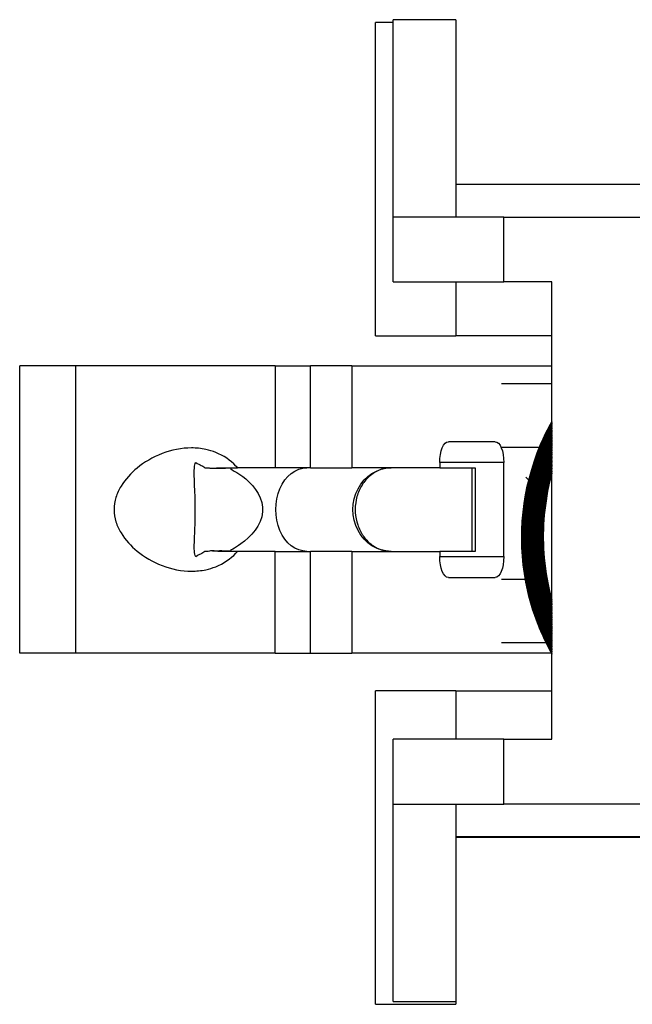
# Model space of a CAD drawing. Units: inches. Extents: x -8 to 126, y -155 to 38.
# Drawn here: x 69 to 69, y -86 to -85 of the extents above; entities that cross this region are included whole.
import ezdxf

# ---------------------------------------------------------------- set-up
doc = ezdxf.new("R2010")
doc.units = ezdxf.units.IN
doc.header["$LTSCALE"] = 0.5
doc.header["$MEASUREMENT"] = 0
doc.layers.add('Block and Tackle Balancer', color=7, linetype='Continuous')

# ---------------------------------------------------------------- blocks, each defined once
blk = doc.blocks.new('135 Series Block and Tackle')
for p, q in [((-0.07701, 0.46907), (-0.07701, 0.28007)), ((-0.07701, 0.46907), (-0.01701, 0.46907)), ((-0.01701, 0.28007), (-0.01701, 0.46907)), ((-0.01701, 0.4663), (0, 0.4663)), ((0, 0.1663), (0, 0.4663)), ((-0.07701, 0.31157), (-0.73001, 0.31157)), ((-0.12285, 0.28007), (-0.51701, 0.28007)), ((-0.12285, 0.28007), (-0.01701, 0.28007)), ((-0.12285, 0.21807), (-0.12285, 0.28007)), ((-0.01701, 0.21807), (-0.01701, 0.28007)), ((-0.16901, 0.21807), (-0.12285, 0.21807)), ((-0.16901, -0.21993), (-0.16901, 0.21807)), ((-0.01701, 0.21807), (-0.12285, 0.21807)), ((-0.077, 0.21807), (-0.077, 0.1663)), ((-0.16901, 0.1663), (-0.077, 0.1663)), ((0, 0.1663), (-0.077, 0.1663)), ((0.02262, 0.1375), (-0.16901, 0.1375)), ((0.02262, 0.1375), (0.02262, 0.04)), ((0.02262, 0.1375), (0.06237, 0.1375)), ((0.06237, 0.04), (0.06237, 0.1375)), ((0.09607, 0.1375), (0.06237, 0.1375)), ((0.09607, 0.1375), (0.28719, 0.1375)), ((0.09607, 0.1375), (0.09607, 0.04)), ((0.28719, 0.1375), (0.34078, 0.1375)), ((0.28719, 0.1375), (0.28719, -0.1375)), ((0.34078, -0.1375), (0.34078, 0.1375)), ((-0.16901, 0.1203), (-0.12054, 0.1203)), ((-0.15697, 0.0595), (-0.12055, 0.0595)), ((-0.11472, 0.065), (-0.06979, 0.065)), ((-0.12289, 0.045), (-0.06162, 0.045)), ((-0.12289, -0.045), (-0.12289, 0.045)), ((-0.06162, 0.04), (-0.0955, 0.04)), ((-0.0955, 0.04), (-0.0955, -0.04)), ((-0.09254, -0.04), (-0.09254, 0.04)), ((-0.06162, 0.045), (-0.06162, 0.04)), ((-0.06162, 0.04), (0.02262, 0.04)), ((0.06237, 0.04), (0.02262, 0.04)), ((0.06237, 0.04), (0.09607, 0.04)), ((0.09607, 0.04), (0.13208, 0.04)), ((0.15018, 0.04), (0.13208, 0.04)), ((0.15086, 0.03998), (0.13856, 0.03998)), ((0.15624, 0.0396), (0.14925, 0.0396)), ((0.16335, 0.04), (0.16032, 0.04)), ((-0.14674, 0.02826), (-0.14387, 0.03113)), ((-0.06162, -0.045), (-0.12289, -0.045)), ((-0.0955, -0.04), (-0.06162, -0.04)), ((-0.06162, -0.04), (-0.06162, -0.045)), ((0.02262, -0.04), (-0.06162, -0.04)), ((0.02262, -0.04), (0.02262, -0.1375)), ((0.02262, -0.04), (0.06237, -0.04)), ((0.09607, -0.04), (0.06237, -0.04)), ((0.06237, -0.1375), (0.06237, -0.04)), ((0.09607, -0.04), (0.13208, -0.04)), ((0.09607, -0.1375), (0.09607, -0.04)), ((0.13208, -0.04), (0.15018, -0.04)), ((0.15086, -0.03998), (0.13856, -0.03998)), ((0.15624, -0.0396), (0.14925, -0.0396)), ((0.16032, -0.04), (0.16335, -0.04)), ((-0.06979, -0.065), (-0.11472, -0.065)), ((-0.14349, -0.06689), (-0.12055, -0.06689)), ((-0.16343, -0.1277), (-0.12055, -0.1277)), ((-0.16856, -0.1375), (0.02262, -0.1375)), ((0.06237, -0.1375), (0.02262, -0.1375)), ((0.09607, -0.1375), (0.06237, -0.1375)), ((0.09607, -0.1375), (0.28719, -0.1375)), ((0.28719, -0.1375), (0.34078, -0.1375)), ((-0.077, -0.1737), (-0.16901, -0.1737)), ((-0.077, -0.1737), (-0.077, -0.21993)), ((-0.077, -0.1737), (0, -0.1737)), ((0, -0.4737), (0, -0.1737)), ((-0.12285, -0.21993), (-0.16901, -0.21993)), ((-0.12285, -0.28193), (-0.12285, -0.21993)), ((-0.12285, -0.21993), (-0.01701, -0.21993)), ((-0.01701, -0.28193), (-0.01701, -0.21993)), ((-0.51701, -0.28193), (-0.12285, -0.28193)), ((-0.01701, -0.28193), (-0.12285, -0.28193)), ((-0.07701, -0.28193), (-0.07701, -0.47093)), ((-0.01701, -0.47093), (-0.01701, -0.28193)), ((-0.73001, -0.31343), (-0.07701, -0.31343)), ((-0.07701, -0.3137), (-0.28896, -0.3137)), ((-0.01701, -0.47093), (-0.07701, -0.47093)), ((-0.077, -0.47093), (-0.077, -0.4737)), ((0, -0.4737), (-0.077, -0.4737))]:
    blk.add_line(p, q)
for centre, major_axis, ratio, start_param, end_param in [((-0.11472, 0.045), (0, 0.02), 0.408409, 0, 1.570796), ((-0.06979, 0.045), (0, 0.02), 0.408409, 4.712389, 6.283185), ((-0.0149, 0), (0, -0.04), 0.912799, 0, 3.141593), ((0.06576, 0), (0, -0.04), 0.743631, 0, 3.141593), ((0.13724, 0), (-0.04123, 0), 0.970268, 4.680435, 4.712389), ((0.21934, 0), (-0.07616, 0), 0.774658, 5.501855, 5.538193), ((-0.11472, -0.045), (0, -0.02), 0.408409, 4.712389, 6.283185), ((-0.06979, -0.045), (0, -0.02), 0.408409, 0, 1.570796), ((0.13724, 0), (-0.04123, 0), 0.970268, 1.570796, 1.60275), ((0.21934, 0), (-0.07616, 0), 0.774658, 0.744992, 0.78133)]:
    blk.add_ellipse(centre, major_axis=major_axis, ratio=ratio, start_param=start_param, end_param=end_param)
for points, knots in [([(-0.1691, -0.13827), (-0.15714, -0.11688), (-0.13289, -0.05099), (-0.14153, 0.02957), (-0.165, 0.07723), (-0.16905, 0.08442)], [2.036939, 2.036939, 2.036939, 2.036939, 2.359279, 2.949099, 3.057694, 3.057694, 3.057694, 3.057694]), ([(-0.1691, -0.13579), (-0.15694, -0.11342), (-0.13356, -0.0461), (-0.14394, 0.03232), (-0.16642, 0.07731), (-0.16903, 0.0821)], [20.8985296, 20.8985296, 20.8985296, 20.8985296, 21.233511, 21.8233308, 21.8952168, 21.8952168, 21.8952168, 21.8952168]), ([(-0.1691, -0.13325), (-0.15678, -0.1099), (-0.13433, -0.04118), (-0.14634, 0.03504), (-0.16779, 0.07737), (-0.16903, 0.07971)], [39.7603925, 39.7603925, 39.7603925, 39.7603925, 40.107743, 40.6975628, 40.732467, 40.732467, 40.732467, 40.732467]), ([(-0.1691, -0.13063), (-0.15666, -0.10631), (-0.13526, -0.03639), (-0.14869, 0.03753), (-0.16903, 0.07725)], [58.6225491, 58.6225491, 58.6225491, 58.6225491, 58.981975, 59.5694236, 59.5694236, 59.5694236, 59.5694236]), ([(-0.16906, -0.13663), (-0.16413, -0.1277), (-0.1408, -0.07778), (-0.13496, 0.00175), (-0.15881, 0.06416), (-0.16909, 0.08286)], [14.611303, 14.611303, 14.611303, 14.611303, 14.745494, 15.335314, 15.616072, 15.616072, 15.616072, 15.616072]), ([(-0.16906, -0.1341), (-0.1638, -0.12428), (-0.14098, -0.07305), (-0.1372, 0.00467), (-0.16035, 0.06414), (-0.16909, 0.08049)], [33.4730734, 33.4730734, 33.4730734, 33.4730734, 33.6197258, 34.2095455, 34.4534151, 34.4534151, 34.4534151, 34.4534151]), ([(-0.16903, -0.12977), (-0.14983, -0.09182), (-0.13583, -0.019), (-0.15612, 0.05072), (-0.16909, 0.07638)], [64.910004, 64.910004, 64.910004, 64.910004, 65.4699923, 65.8483398, 65.8483398, 65.8483398, 65.8483398]), ([(-0.16904, -0.13241), (-0.14979, -0.09552), (-0.13401, -0.02113), (-0.15448, 0.05087), (-0.16908, 0.07889)], [46.0477443, 46.0477443, 46.0477443, 46.0477443, 46.5957603, 47.0114863, 47.0114863, 47.0114863, 47.0114863]), ([(-0.16906, -0.1315), (-0.1635, -0.1208), (-0.14126, -0.06827), (-0.13945, 0.00753), (-0.16184, 0.0641), (-0.16908, 0.07804)], [52.3351295, 52.3351295, 52.3351295, 52.3351295, 52.4939578, 53.0837775, 53.2904721, 53.2904721, 53.2904721, 53.2904721]), ([(-0.16904, -0.13499), (-0.14978, -0.09915), (-0.1322, -0.02329), (-0.1528, 0.051), (-0.16907, 0.08132)], [27.185786, 27.185786, 27.185786, 27.185786, 27.7215283, 28.1743315, 28.1743315, 28.1743315, 28.1743315]), ([(-0.16907, -0.12883), (-0.16324, -0.11724), (-0.14163, -0.06345), (-0.14169, 0.01035), (-0.16329, 0.06403), (-0.16907, 0.07552)], [71.1974951, 71.1974951, 71.1974951, 71.1974951, 71.3681898, 71.9580095, 72.1272197, 72.1272197, 72.1272197, 72.1272197]), ([(-0.16904, -0.13748), (-0.14982, -0.10271), (-0.13039, -0.02547), (-0.15107, 0.05112), (-0.16905, 0.08368)], [8.324107, 8.324107, 8.324107, 8.324107, 8.847296, 9.336898, 9.336898, 9.336898, 9.336898]), ([(-0.16902, 0.08446), (-0.15862, 0.06588), (-0.15078, 0.04567), (-0.14042, 0.00136), (-0.13869, -0.02348), (-0.14311, -0.07183), (-0.1493, -0.09594), (-0.162, -0.12503), (-0.16536, -0.13175), (-0.16903, -0.1383)], [172.5913847, 172.5913847, 172.5913847, 172.5913847, 172.7535226, 172.7535226, 172.9389493, 172.9389493, 173.1243718, 173.1243718, 173.1814421, 173.1814421, 173.1814421, 173.1814421]), ([(-0.16902, 0.08369), (-0.15884, 0.06533), (-0.15116, 0.0454), (-0.14086, 0.00138), (-0.13914, -0.02345), (-0.14355, -0.0718), (-0.14974, -0.09591), (-0.16233, -0.12473), (-0.16553, -0.13118), (-0.16902, -0.13748)], [168.9612072, 168.9612072, 168.9612072, 168.9612072, 169.1210401, 169.1210401, 169.3064668, 169.3064668, 169.4918893, 169.4918893, 169.5466601, 169.5466601, 169.5466601, 169.5466601]), ([(-0.16902, 0.08291), (-0.15906, 0.06478), (-0.15153, 0.04513), (-0.1413, 0.00141), (-0.13958, -0.02343), (-0.14399, -0.07178), (-0.15018, -0.09589), (-0.16265, -0.12442), (-0.1657, -0.13061), (-0.16902, -0.13666)], [165.3310459, 165.3310459, 165.3310459, 165.3310459, 165.4885575, 165.4885575, 165.6739842, 165.6739842, 165.8594068, 165.8594068, 165.9118611, 165.9118611, 165.9118611, 165.9118611]), ([(-0.16902, 0.08213), (-0.15927, 0.06422), (-0.1519, 0.04486), (-0.14175, 0.00143), (-0.14002, -0.0234), (-0.14443, -0.07175), (-0.15063, -0.09586), (-0.16297, -0.12412), (-0.16587, -0.13003), (-0.16902, -0.13583)], [161.7009011, 161.7009011, 161.7009011, 161.7009011, 161.856075, 161.856075, 162.0415017, 162.0415017, 162.2269242, 162.2269242, 162.2770447, 162.2770447, 162.2770447, 162.2770447]), ([(-0.16902, 0.08133), (-0.15949, 0.06366), (-0.15227, 0.04458), (-0.14219, 0.00146), (-0.14046, -0.02338), (-0.14487, -0.07173), (-0.15107, -0.09584), (-0.16329, -0.12381), (-0.16604, -0.12945), (-0.16902, -0.13498)], [158.0707733, 158.0707733, 158.0707733, 158.0707733, 158.2235925, 158.2235925, 158.4090192, 158.4090192, 158.5944417, 158.5944417, 158.6422106, 158.6422106, 158.6422106, 158.6422106]), ([(-0.16902, 0.08053), (-0.15971, 0.06309), (-0.15264, 0.0443), (-0.14263, 0.00148), (-0.1409, -0.02335), (-0.14532, -0.0717), (-0.15151, -0.09581), (-0.1636, -0.1235), (-0.16621, -0.12887), (-0.16902, -0.13414)], [154.4406629, 154.4406629, 154.4406629, 154.4406629, 154.5911099, 154.5911099, 154.7765366, 154.7765366, 154.9619592, 154.9619592, 155.0073581, 155.0073581, 155.0073581, 155.0073581]), ([(-0.16902, 0.07973), (-0.15993, 0.06252), (-0.15302, 0.04402), (-0.14307, 0.00151), (-0.14135, -0.02333), (-0.14576, -0.07168), (-0.15195, -0.09579), (-0.16392, -0.12319), (-0.16638, -0.12828), (-0.16902, -0.13328)], [150.8105704, 150.8105704, 150.8105704, 150.8105704, 150.9586274, 150.9586274, 151.1440541, 151.1440541, 151.3294766, 151.3294766, 151.3724869, 151.3724869, 151.3724869, 151.3724869]), ([(-0.16902, 0.07891), (-0.16015, 0.06194), (-0.15339, 0.04374), (-0.14351, 0.00153), (-0.14179, -0.0233), (-0.1462, -0.07165), (-0.15239, -0.09576), (-0.16424, -0.12288), (-0.16655, -0.12768), (-0.16902, -0.13241)], [147.1804963, 147.1804963, 147.1804963, 147.1804963, 147.3261448, 147.3261448, 147.5115716, 147.5115716, 147.6969941, 147.6969941, 147.7375964, 147.7375964, 147.7375964, 147.7375964]), ([(-0.16902, 0.07809), (-0.16036, 0.06136), (-0.15376, 0.04346), (-0.14396, 0.00156), (-0.14223, -0.02328), (-0.14664, -0.07163), (-0.15284, -0.09574), (-0.16455, -0.12256), (-0.16671, -0.12708), (-0.16902, -0.13154)], [143.550441, 143.550441, 143.550441, 143.550441, 143.6936623, 143.6936623, 143.879089, 143.879089, 144.0645115, 144.0645115, 144.1026862, 144.1026862, 144.1026862, 144.1026862]), ([(-0.16902, 0.07725), (-0.16058, 0.06077), (-0.15412, 0.04317), (-0.1444, 0.00158), (-0.14267, -0.02325), (-0.14708, -0.0716), (-0.15328, -0.09572), (-0.16486, -0.12224), (-0.16688, -0.12648), (-0.16902, -0.13066)], [139.9204051, 139.9204051, 139.9204051, 139.9204051, 140.0611798, 140.0611798, 140.2466065, 140.2466065, 140.432029, 140.432029, 140.4677555, 140.4677555, 140.4677555, 140.4677555]), ([(-0.16902, 0.07641), (-0.1608, 0.06018), (-0.15449, 0.04288), (-0.14484, 0.00161), (-0.14311, -0.02323), (-0.14753, -0.07158), (-0.15372, -0.09569), (-0.16518, -0.12192), (-0.16704, -0.12587), (-0.16902, -0.12977)], [136.2903892, 136.2903892, 136.2903892, 136.2903892, 136.4286972, 136.4286972, 136.6141239, 136.6141239, 136.7995465, 136.7995465, 136.832804, 136.832804, 136.832804, 136.832804]), ([(-0.16902, 0.07556), (-0.16101, 0.05958), (-0.15486, 0.04259), (-0.14528, 0.00163), (-0.14356, -0.0232), (-0.14797, -0.07155), (-0.15416, -0.09567), (-0.16549, -0.1216), (-0.16721, -0.12525), (-0.16902, -0.12887)], [132.6603938, 132.6603938, 132.6603938, 132.6603938, 132.7962147, 132.7962147, 132.9816414, 132.9816414, 133.1670639, 133.1670639, 133.1978309, 133.1978309, 133.1978309, 133.1978309]), ([(-0.16903, -0.12703), (-0.14993, -0.08805), (-0.13765, -0.01689), (-0.15771, 0.05054), (-0.1691, 0.07379)], [83.7725903, 83.7725903, 83.7725903, 83.7725903, 84.3442243, 84.6848666, 84.6848666, 84.6848666, 84.6848666]), ([(-0.16903, -0.12421), (-0.15007, -0.08421), (-0.13948, -0.0148), (-0.15925, 0.05033), (-0.1691, 0.07111)], [102.6355322, 102.6355322, 102.6355322, 102.6355322, 103.2184563, 103.5210379, 103.5210379, 103.5210379, 103.5210379]), ([(-0.16903, -0.12129), (-0.1689, -0.12101), (-0.15023, -0.07997), (-0.14139, -0.01245), (-0.16074, 0.05008), (-0.1691, 0.06834)], [121.4988631, 121.4988631, 121.4988631, 121.4988631, 121.5028686, 122.0926883, 122.3568201, 122.3568201, 122.3568201, 122.3568201]), ([(-0.16909, -0.12793), (-0.15658, -0.10265), (-0.13703, -0.03418), (-0.15051, 0.03726), (-0.16903, 0.07469)], [77.4850235, 77.4850235, 77.4850235, 77.4850235, 77.856207, 78.4060624, 78.4060624, 78.4060624, 78.4060624]), ([(-0.16909, -0.12514), (-0.15655, -0.09891), (-0.1388, -0.03199), (-0.15228, 0.03696), (-0.16905, 0.07205)], [96.3478434, 96.3478434, 96.3478434, 96.3478434, 96.7304391, 97.2423556, 97.2423556, 97.2423556, 97.2423556]), ([(-0.16909, -0.12226), (-0.15656, -0.0951), (-0.14058, -0.02983), (-0.154, 0.03663), (-0.16906, 0.06931)], [115.2110406, 115.2110406, 115.2110406, 115.2110406, 115.6046711, 116.0782715, 116.0782715, 116.0782715, 116.0782715]), ([(-0.16909, -0.11927), (-0.15661, -0.0912), (-0.14237, -0.02769), (-0.15567, 0.03625), (-0.16908, 0.06646)], [134.0746522, 134.0746522, 134.0746522, 134.0746522, 134.4789031, 134.9137731, 134.9137731, 134.9137731, 134.9137731]), ([(-0.16908, -0.12321), (-0.16282, -0.10991), (-0.14266, -0.05365), (-0.14614, 0.01583), (-0.16603, 0.06381), (-0.16904, 0.07021)], [108.9232641, 108.9232641, 108.9232641, 108.9232641, 109.1166538, 109.7064736, 109.799677, 109.799677, 109.799677, 109.799677]), ([(-0.16908, -0.12025), (-0.16268, -0.10612), (-0.14332, -0.04867), (-0.14835, 0.01849), (-0.16732, 0.06364), (-0.16903, 0.06741)], [127.7867331, 127.7867331, 127.7867331, 127.7867331, 127.9908858, 128.5807056, 128.6353211, 128.6353211, 128.6353211, 128.6353211]), ([(-0.16907, -0.12606), (-0.16301, -0.11361), (-0.1421, -0.05857), (-0.14392, 0.01311), (-0.16468, 0.06394), (-0.16906, 0.07291)], [90.0601965, 90.0601965, 90.0601965, 90.0601965, 90.2424218, 90.8322415, 90.9636315, 90.9636315, 90.9636315, 90.9636315]), ([(-0.16903, 0.07294), (-0.16166, 0.05775), (-0.15596, 0.04169), (-0.14661, 0.00171), (-0.14488, -0.02313), (-0.14929, -0.07148), (-0.15549, -0.09559), (-0.16642, -0.12061), (-0.16769, -0.12337), (-0.16902, -0.1261)], [121.7705369, 121.7705369, 121.7705369, 121.7705369, 121.8987671, 121.8987671, 122.0841938, 122.0841938, 122.2696163, 122.2696163, 122.2927761, 122.2927761, 122.2927761, 122.2927761]), ([(-0.16903, 0.07205), (-0.16187, 0.05713), (-0.15633, 0.04139), (-0.14705, 0.00173), (-0.14532, -0.02311), (-0.14974, -0.07145), (-0.15593, -0.09557), (-0.16672, -0.12028), (-0.16785, -0.12273), (-0.16902, -0.12516)], [118.1406299, 118.1406299, 118.1406299, 118.1406299, 118.2662845, 118.2662845, 118.4517112, 118.4517112, 118.6371338, 118.6371338, 118.6577103, 118.6577103, 118.6577103, 118.6577103]), ([(-0.16903, 0.07115), (-0.16209, 0.05651), (-0.15669, 0.04108), (-0.14749, 0.00176), (-0.14577, -0.02308), (-0.15018, -0.07143), (-0.15637, -0.09554), (-0.16703, -0.11994), (-0.16801, -0.12208), (-0.16902, -0.12421)], [114.5107468, 114.5107468, 114.5107468, 114.5107468, 114.633802, 114.633802, 114.8192287, 114.8192287, 115.0046512, 115.0046512, 115.0226195, 115.0226195, 115.0226195, 115.0226195]), ([(-0.16903, 0.07023), (-0.1623, 0.05587), (-0.15705, 0.04077), (-0.14793, 0.00178), (-0.14621, -0.02306), (-0.15062, -0.0714), (-0.15681, -0.09552), (-0.16733, -0.1196), (-0.16816, -0.12143), (-0.16901, -0.12325)], [110.8808882, 110.8808882, 110.8808882, 110.8808882, 111.0013195, 111.0013195, 111.1867462, 111.1867462, 111.3721687, 111.3721687, 111.387503, 111.387503, 111.387503, 111.387503]), ([(-0.16903, 0.06931), (-0.16251, 0.05523), (-0.15742, 0.04046), (-0.14838, 0.00181), (-0.14665, -0.02303), (-0.15106, -0.07138), (-0.15725, -0.09549), (-0.16763, -0.11926), (-0.16832, -0.12077), (-0.16901, -0.12228)], [107.2510551, 107.2510551, 107.2510551, 107.2510551, 107.3688369, 107.3688369, 107.5542636, 107.5542636, 107.7396861, 107.7396861, 107.7523599, 107.7523599, 107.7523599, 107.7523599]), ([(-0.16903, 0.06837), (-0.16272, 0.05459), (-0.15778, 0.04014), (-0.14882, 0.00183), (-0.14709, -0.02301), (-0.1515, -0.07135), (-0.1577, -0.09547), (-0.16793, -0.11891), (-0.16847, -0.1201), (-0.16901, -0.12129)], [103.6212482, 103.6212482, 103.6212482, 103.6212482, 103.7363544, 103.7363544, 103.9217811, 103.9217811, 104.1072036, 104.1072036, 104.1171893, 104.1171893, 104.1171893, 104.1171893]), ([(-0.16903, 0.06743), (-0.16293, 0.05393), (-0.15814, 0.03983), (-0.14926, 0.00186), (-0.14753, -0.02298), (-0.15195, -0.07133), (-0.15814, -0.09544), (-0.16823, -0.11856), (-0.16862, -0.11943), (-0.16901, -0.1203)], [99.9914685, 99.9914685, 99.9914685, 99.9914685, 100.1038718, 100.1038718, 100.2892985, 100.2892985, 100.4747211, 100.4747211, 100.4819902, 100.4819902, 100.4819902, 100.4819902]), ([(-0.16903, 0.06647), (-0.16314, 0.05327), (-0.1585, 0.0395), (-0.1497, 0.00188), (-0.14798, -0.02296), (-0.15239, -0.0713), (-0.15858, -0.09542), (-0.16853, -0.1182), (-0.16877, -0.11874), (-0.16901, -0.11929)], [96.3617169, 96.3617169, 96.3617169, 96.3617169, 96.4713893, 96.4713893, 96.656816, 96.656816, 96.8422385, 96.8422385, 96.8467617, 96.8467617, 96.8467617, 96.8467617]), ([(-0.16902, 0.07469), (-0.16123, 0.05898), (-0.15523, 0.04229), (-0.14572, 0.00166), (-0.144, -0.02318), (-0.14841, -0.07153), (-0.1546, -0.09564), (-0.1658, -0.12127), (-0.16737, -0.12463), (-0.16902, -0.12795)], [129.0304195, 129.0304195, 129.0304195, 129.0304195, 129.1637321, 129.1637321, 129.3491589, 129.3491589, 129.5345814, 129.5345814, 129.5628356, 129.5628356, 129.5628356, 129.5628356]), ([(-0.16902, 0.07382), (-0.16144, 0.05837), (-0.15559, 0.04199), (-0.14617, 0.00168), (-0.14444, -0.02316), (-0.14885, -0.0715), (-0.15504, -0.09562), (-0.16611, -0.12094), (-0.16753, -0.124), (-0.16902, -0.12703)], [125.400467, 125.400467, 125.400467, 125.400467, 125.5312496, 125.5312496, 125.7166763, 125.7166763, 125.9020988, 125.9020988, 125.9278176, 125.9278176, 125.9278176, 125.9278176]), ([(-0.16908, -0.11294), (-0.15688, -0.08311), (-0.14596, -0.02347), (-0.15883, 0.03537), (-0.1691, 0.06041)], [171.8032992, 171.8032992, 171.8032992, 171.8032992, 172.2273671, 172.5833523, 172.5833523, 172.5833523, 172.5833523]), ([(-0.16908, -0.10957), (-0.15709, -0.07892), (-0.14776, -0.0214), (-0.16033, 0.03483), (-0.1691, 0.05718)], [190.6684472, 190.6684472, 190.6684472, 190.6684472, 191.1015991, 191.4173174, 191.4173174, 191.4173174, 191.4173174]), ([(-0.16903, -0.11826), (-0.16859, -0.11725), (-0.15039, -0.07512), (-0.14346, -0.00965), (-0.16217, 0.04979), (-0.16909, 0.06546)], [140.362622, 140.362622, 140.362622, 140.362622, 140.3771006, 140.9669203, 141.1921743, 141.1921743, 141.1921743, 141.1921743]), ([(-0.16909, -0.11719), (-0.16257, -0.10225), (-0.14409, -0.04364), (-0.15055, 0.02111), (-0.16856, 0.06342), (-0.16903, 0.06451)], [146.6506444, 146.6506444, 146.6506444, 146.6506444, 146.8651178, 147.4549376, 147.4705229, 147.4705229, 147.4705229, 147.4705229]), ([(-0.16908, -0.11616), (-0.15672, -0.0872), (-0.14416, -0.02557), (-0.15728, 0.03584), (-0.16909, 0.0635)], [152.9387213, 152.9387213, 152.9387213, 152.9387213, 153.3531351, 153.7488171, 153.7488171, 153.7488171, 153.7488171]), ([(-0.16909, -0.114), (-0.16251, -0.09827), (-0.14548, -0.04032), (-0.15252, 0.02179), (-0.16903, 0.06147)], [165.5150465, 165.5150465, 165.5150465, 165.5150465, 165.7393498, 166.305234, 166.305234, 166.305234, 166.305234]), ([(-0.16909, -0.11068), (-0.1625, -0.09419), (-0.14724, -0.03815), (-0.15429, 0.02118), (-0.16904, 0.0583)], [184.3799969, 184.3799969, 184.3799969, 184.3799969, 184.6135819, 185.1393967, 185.1393967, 185.1393967, 185.1393967]), ([(-0.16903, -0.11511), (-0.1683, -0.1134), (-0.15064, -0.07022), (-0.14552, -0.00692), (-0.16355, 0.04946), (-0.16908, 0.06246)], [159.2268546, 159.2268546, 159.2268546, 159.2268546, 159.2513326, 159.8411523, 160.0270548, 160.0270548, 160.0270548, 160.0270548]), ([(-0.16903, -0.11183), (-0.16806, -0.10944), (-0.151, -0.06525), (-0.14757, -0.00425), (-0.16488, 0.04906), (-0.16906, 0.05934)], [178.0916151, 178.0916151, 178.0916151, 178.0916151, 178.1255646, 178.7153843, 178.8614074, 178.8614074, 178.8614074, 178.8614074]), ([(-0.16903, 0.06549), (-0.16335, 0.0526), (-0.15886, 0.03917), (-0.15014, 0.00191), (-0.14842, -0.02293), (-0.15283, -0.07128), (-0.15902, -0.09539), (-0.16883, -0.11785), (-0.16892, -0.11805), (-0.16901, -0.11826)], [92.7319944, 92.7319944, 92.7319944, 92.7319944, 92.8389068, 92.8389068, 93.0243335, 93.0243335, 93.209756, 93.209756, 93.2115028, 93.2115028, 93.2115028, 93.2115028]), ([(-0.16903, 0.06451), (-0.16356, 0.05193), (-0.15922, 0.03884), (-0.15059, 0.00193), (-0.14886, -0.02291), (-0.15326, -0.07112), (-0.15939, -0.09509), (-0.16901, -0.11723)], [89.102302, 89.102302, 89.102302, 89.102302, 89.2064242, 89.2064242, 89.3918509, 89.3918509, 89.5762126, 89.5762126, 89.5762126, 89.5762126]), ([(-0.16903, 0.06351), (-0.16377, 0.05124), (-0.15958, 0.03851), (-0.15103, 0.00196), (-0.1493, -0.02288), (-0.15367, -0.07072), (-0.15964, -0.09433), (-0.16901, -0.11618)], [85.4726409, 85.4726409, 85.4726409, 85.4726409, 85.5739417, 85.5739417, 85.7593684, 85.7593684, 85.9408913, 85.9408913, 85.9408913, 85.9408913]), ([(-0.16903, 0.0625), (-0.16398, 0.05055), (-0.15993, 0.03817), (-0.15147, 0.00198), (-0.14974, -0.02286), (-0.15408, -0.07032), (-0.1599, -0.09356), (-0.16901, -0.11512)], [81.8430122, 81.8430122, 81.8430122, 81.8430122, 81.9414591, 81.9414591, 82.1268858, 82.1268858, 82.3055384, 82.3055384, 82.3055384, 82.3055384]), ([(-0.16903, 0.06147), (-0.16418, 0.04985), (-0.16029, 0.03783), (-0.15191, 0.00201), (-0.15019, -0.02283), (-0.15448, -0.06992), (-0.16015, -0.09278), (-0.16901, -0.11404)], [78.2134173, 78.2134173, 78.2134173, 78.2134173, 78.3089766, 78.3089766, 78.4944033, 78.4944033, 78.6701526, 78.6701526, 78.6701526, 78.6701526]), ([(-0.16903, 0.06043), (-0.16439, 0.04914), (-0.16064, 0.03748), (-0.15235, 0.00203), (-0.15063, -0.02281), (-0.15489, -0.06951), (-0.1604, -0.09199), (-0.16901, -0.11295)], [74.5838574, 74.5838574, 74.5838574, 74.5838574, 74.6764941, 74.6764941, 74.8619208, 74.8619208, 75.0347325, 75.0347325, 75.0347325, 75.0347325]), ([(-0.16903, 0.05937), (-0.16459, 0.04842), (-0.161, 0.03713), (-0.1528, 0.00206), (-0.15107, -0.02278), (-0.1553, -0.0691), (-0.16065, -0.09119), (-0.16901, -0.11184)], [70.954334, 70.954334, 70.954334, 70.954334, 71.0440115, 71.0440115, 71.2294382, 71.2294382, 71.3992767, 71.3992767, 71.3992767, 71.3992767]), ([(-0.16903, 0.05829), (-0.1648, 0.04769), (-0.16135, 0.03677), (-0.15324, 0.00208), (-0.15151, -0.02276), (-0.1557, -0.06868), (-0.1609, -0.09039), (-0.16902, -0.11072)], [67.3248486, 67.3248486, 67.3248486, 67.3248486, 67.411529, 67.411529, 67.5969557, 67.5969557, 67.7637839, 67.7637839, 67.7637839, 67.7637839]), ([(-0.16903, 0.0572), (-0.165, 0.04695), (-0.1617, 0.03641), (-0.15368, 0.0021), (-0.15195, -0.02273), (-0.15611, -0.06826), (-0.16115, -0.08957), (-0.16902, -0.10957)], [63.6954029, 63.6954029, 63.6954029, 63.6954029, 63.7790464, 63.7790464, 63.9644732, 63.9644732, 64.1282524, 64.1282524, 64.1282524, 64.1282524]), ([(0.13208, 0.04), (0.1326, 0.04059), (0.13313, 0.04116), (0.13884, 0.04713), (0.14554, 0.05172), (0.15605, 0.05591), (0.15925, 0.05688), (0.16248, 0.05757)], [0.60289566, 0.60289566, 0.60289566, 0.60289566, 0.60891633, 0.60891633, 0.6672482, 0.6672482, 0.69132136, 0.69132136, 0.69132136, 0.69132136]), ([(0.16248, 0.05757), (0.16709, 0.05856), (0.17177, 0.059), (0.18561, 0.059), (0.19536, 0.05706), (0.21336, 0.05017), (0.22161, 0.04525), (0.23413, 0.03497), (0.23967, 0.02905), (0.24576, 0.01898), (0.24743, 0.01543), (0.24976, 0.00797), (0.25042, 0.00406), (0.25042, 0), (0.25042, -0.00406), (0.24976, -0.00797), (0.24743, -0.01543), (0.24576, -0.01898), (0.23967, -0.02905), (0.23413, -0.03497), (0.22161, -0.04525), (0.21336, -0.05017), (0.19536, -0.05706), (0.18561, -0.059), (0.17177, -0.059), (0.16709, -0.05856), (0.16248, -0.05757)], [0.6913214, 0.6913214, 0.6913214, 0.6913214, 0.7255801, 0.7255801, 0.7968795, 0.7968795, 0.8681788, 0.8681788, 0.9300296, 0.9300296, 0.9609549, 0.9609549, 0.9918803, 0.9918803, 0.9918803, 1.0228056, 1.0228056, 1.053731, 1.053731, 1.1155817, 1.1155817, 1.1868811, 1.1868811, 1.2581805, 1.2581805, 1.2924323, 1.2924323, 1.2924323, 1.2924323]), ([(-0.1691, -0.1072), (-0.16253, -0.09), (-0.149, -0.03601), (-0.15601, 0.0205), (-0.16906, 0.05497)], [203.2455656, 203.2455656, 203.2455656, 203.2455656, 203.4878139, 203.9729411, 203.9729411, 203.9729411, 203.9729411]), ([(-0.16908, -0.10604), (-0.15737, -0.0746), (-0.14957, -0.01935), (-0.16177, 0.03423), (-0.1691, 0.05379)], [209.5342401, 209.5342401, 209.5342401, 209.5342401, 209.9758311, 210.2506376, 210.2506376, 210.2506376, 210.2506376]), ([(-0.1691, -0.10356), (-0.16262, -0.08568), (-0.15077, -0.03388), (-0.15766, 0.01973), (-0.16907, 0.05147)], [222.1118382, 222.1118382, 222.1118382, 222.1118382, 222.3620459, 222.8057816, 222.8057816, 222.8057816, 222.8057816]), ([(-0.1691, -0.09971), (-0.16276, -0.08121), (-0.15254, -0.03178), (-0.15926, 0.01887), (-0.16909, 0.04776)], [240.978922, 240.978922, 240.978922, 240.978922, 241.2362779, 241.6378109, 241.6378109, 241.6378109, 241.6378109]), ([(-0.16907, -0.10233), (-0.1577, -0.07014), (-0.15137, -0.01733), (-0.16315, 0.03353), (-0.16909, 0.05023)], [228.4007699, 228.4007699, 228.4007699, 228.4007699, 228.8500631, 229.0832209, 229.0832209, 229.0832209, 229.0832209]), ([(-0.16903, -0.1084), (-0.16786, -0.10537), (-0.15145, -0.06021), (-0.14961, -0.00165), (-0.16614, 0.0486), (-0.16905, 0.05607)], [196.9569691, 196.9569691, 196.9569691, 196.9569691, 196.9997966, 197.5896164, 197.6951666, 197.6951666, 197.6951666, 197.6951666]), ([(-0.16903, -0.10481), (-0.16769, -0.10118), (-0.15201, -0.05509), (-0.15164, 0.00088), (-0.16734, 0.04805), (-0.16904, 0.05264)], [215.8229963, 215.8229963, 215.8229963, 215.8229963, 215.8740286, 216.4638484, 216.5282525, 216.5282525, 216.5282525, 216.5282525]), ([(-0.16904, -0.10104), (-0.16757, -0.09685), (-0.15268, -0.0499), (-0.15364, 0.00333), (-0.16847, 0.04741), (-0.16903, 0.04902)], [234.6897962, 234.6897962, 234.6897962, 234.6897962, 234.7482606, 235.3380804, 235.3605657, 235.3605657, 235.3605657, 235.3605657]), ([(-0.16903, 0.05609), (-0.1652, 0.04619), (-0.16205, 0.03604), (-0.15412, 0.00213), (-0.1524, -0.02271), (-0.15651, -0.06783), (-0.16141, -0.08874), (-0.16902, -0.10842)], [60.0659985, 60.0659985, 60.0659985, 60.0659985, 60.1465639, 60.1465639, 60.3319906, 60.3319906, 60.4926805, 60.4926805, 60.4926805, 60.4926805]), ([(-0.16903, 0.05497), (-0.1654, 0.04543), (-0.1624, 0.03567), (-0.15456, 0.00215), (-0.15284, -0.02268), (-0.15692, -0.0674), (-0.16166, -0.0879), (-0.16902, -0.10724)], [56.4366373, 56.4366373, 56.4366373, 56.4366373, 56.5140814, 56.5140814, 56.6995081, 56.6995081, 56.8570663, 56.8570663, 56.8570663, 56.8570663]), ([(-0.16903, 0.05382), (-0.1656, 0.04466), (-0.16275, 0.03529), (-0.15501, 0.00218), (-0.15328, -0.02266), (-0.15732, -0.06696), (-0.16191, -0.08705), (-0.16902, -0.10604)], [52.8073214, 52.8073214, 52.8073214, 52.8073214, 52.8815988, 52.8815988, 53.0670255, 53.0670255, 53.221408, 53.221408, 53.221408, 53.221408]), ([(-0.16903, 0.05266), (-0.1658, 0.04387), (-0.16309, 0.0349), (-0.15545, 0.0022), (-0.15372, -0.02263), (-0.15773, -0.06652), (-0.16216, -0.08619), (-0.16902, -0.10483)], [49.178053, 49.178053, 49.178053, 49.178053, 49.2491163, 49.2491163, 49.434543, 49.434543, 49.5857033, 49.5857033, 49.5857033, 49.5857033]), ([(-0.16903, 0.05147), (-0.16599, 0.04307), (-0.16344, 0.03451), (-0.15589, 0.00223), (-0.15416, -0.02261), (-0.15813, -0.06606), (-0.16241, -0.08531), (-0.16902, -0.10359)], [45.5488343, 45.5488343, 45.5488343, 45.5488343, 45.6166337, 45.6166337, 45.8020605, 45.8020605, 45.9499501, 45.9499501, 45.9499501, 45.9499501]), ([(-0.16903, 0.05026), (-0.16619, 0.04226), (-0.16378, 0.03411), (-0.15633, 0.00225), (-0.15461, -0.02258), (-0.15853, -0.06561), (-0.16266, -0.08442), (-0.16902, -0.10233)], [41.9196679, 41.9196679, 41.9196679, 41.9196679, 41.9841512, 41.9841512, 42.1695779, 42.1695779, 42.3141458, 42.3141458, 42.3141458, 42.3141458]), ([(-0.16903, 0.04903), (-0.16638, 0.04143), (-0.16412, 0.03371), (-0.15677, 0.00228), (-0.15505, -0.02256), (-0.15893, -0.06514), (-0.16291, -0.08352), (-0.16902, -0.10105)], [38.2905565, 38.2905565, 38.2905565, 38.2905565, 38.3516687, 38.3516687, 38.5370954, 38.5370954, 38.6782877, 38.6782877, 38.6782877, 38.6782877]), ([(-0.16903, 0.04777), (-0.16657, 0.04059), (-0.16446, 0.0333), (-0.15722, 0.0023), (-0.15549, -0.02253), (-0.15933, -0.06467), (-0.16316, -0.0826), (-0.16902, -0.09975)], [34.6615031, 34.6615031, 34.6615031, 34.6615031, 34.7191861, 34.7191861, 34.9046128, 34.9046128, 35.042373, 35.042373, 35.042373, 35.042373]), ([(-0.1691, -0.09564), (-0.16296, -0.07658), (-0.15432, -0.0297), (-0.16079, 0.01789), (-0.1691, 0.04383)], [259.8469544, 259.8469544, 259.8469544, 259.8469544, 260.1105099, 260.4688915, 260.4688915, 260.4688915, 260.4688915]), ([(-0.1691, -0.0913), (-0.16323, -0.07175), (-0.1561, -0.02765), (-0.16225, 0.01676), (-0.1691, 0.03963)], [278.7161161, 278.7161161, 278.7161161, 278.7161161, 278.9847419, 279.298843, 279.298843, 279.298843, 279.298843]), ([(-0.16907, -0.09842), (-0.15811, -0.06554), (-0.15318, -0.01533), (-0.16446, 0.03273), (-0.16908, 0.04646)], [247.2681529, 247.2681529, 247.2681529, 247.2681529, 247.7242951, 247.914951, 247.914951, 247.914951, 247.914951]), ([(-0.16907, -0.09426), (-0.1586, -0.06076), (-0.15498, -0.01335), (-0.1657, 0.03179), (-0.16907, 0.04246)], [266.136539, 266.136539, 266.136539, 266.136539, 266.5985271, 266.745678, 266.745678, 266.745678, 266.745678]), ([(-0.16907, -0.08982), (-0.15917, -0.05578), (-0.15678, -0.01139), (-0.16685, 0.0307), (-0.16905, 0.03817)], [285.0061275, 285.0061275, 285.0061275, 285.0061275, 285.4727592, 285.5752026, 285.5752026, 285.5752026, 285.5752026]), ([(-0.16904, -0.09704), (-0.16749, -0.09236), (-0.1539, -0.0461), (-0.15556, 0.00408), (-0.16903, 0.04519)], [253.5574948, 253.5574948, 253.5574948, 253.5574948, 253.6224926, 254.1919801, 254.1919801, 254.1919801, 254.1919801]), ([(-0.16904, -0.0928), (-0.16746, -0.08768), (-0.15565, -0.04396), (-0.15737, 0.00291), (-0.16904, 0.04109)], [272.4262565, 272.4262565, 272.4262565, 272.4262565, 272.4967246, 273.0223315, 273.0223315, 273.0223315, 273.0223315]), ([(-0.16903, 0.04649), (-0.16676, 0.03973), (-0.1648, 0.03288), (-0.15766, 0.00233), (-0.15593, -0.02251), (-0.15973, -0.06419), (-0.16341, -0.08167), (-0.16902, -0.09842)], [31.0325111, 31.0325111, 31.0325111, 31.0325111, 31.0867036, 31.0867036, 31.2721303, 31.2721303, 31.4063984, 31.4063984, 31.4063984, 31.4063984]), ([(-0.16902, 0.04519), (-0.16695, 0.03886), (-0.16514, 0.03245), (-0.1581, 0.00235), (-0.15637, -0.02248), (-0.16013, -0.0637), (-0.16366, -0.08071), (-0.16903, -0.09706)], [27.4035839, 27.4035839, 27.4035839, 27.4035839, 27.4542211, 27.4542211, 27.6396478, 27.6396478, 27.7703605, 27.7703605, 27.7703605, 27.7703605]), ([(-0.16902, 0.04385), (-0.16713, 0.03796), (-0.16547, 0.03201), (-0.15854, 0.00238), (-0.15682, -0.02246), (-0.16053, -0.0632), (-0.16391, -0.07975), (-0.16903, -0.09567)], [23.7747255, 23.7747255, 23.7747255, 23.7747255, 23.8217385, 23.8217385, 24.0071652, 24.0071652, 24.1342554, 24.1342554, 24.1342554, 24.1342554]), ([(-0.16902, 0.04249), (-0.16731, 0.03705), (-0.1658, 0.03156), (-0.15898, 0.0024), (-0.15726, -0.02244), (-0.16093, -0.0627), (-0.16416, -0.07876), (-0.16903, -0.09426)], [20.1459403, 20.1459403, 20.1459403, 20.1459403, 20.189256, 20.189256, 20.3746827, 20.3746827, 20.4980788, 20.4980788, 20.4980788, 20.4980788]), ([(-0.16902, 0.04109), (-0.16749, 0.03612), (-0.16613, 0.03111), (-0.15942, 0.00243), (-0.1577, -0.02241), (-0.16133, -0.06218), (-0.1644, -0.07775), (-0.16903, -0.09281)], [16.5172329, 16.5172329, 16.5172329, 16.5172329, 16.5567734, 16.5567734, 16.7422001, 16.7422001, 16.8618261, 16.8618261, 16.8618261, 16.8618261]), ([(-0.16902, 0.03966), (-0.16767, 0.03517), (-0.16646, 0.03064), (-0.15987, 0.00245), (-0.15814, -0.02239), (-0.16172, -0.06165), (-0.16465, -0.07673), (-0.16903, -0.09133)], [12.8886087, 12.8886087, 12.8886087, 12.8886087, 12.9242909, 12.9242909, 13.1097176, 13.1097176, 13.2254922, 13.2254922, 13.2254922, 13.2254922]), ([(-0.16902, 0.03819), (-0.16785, 0.03419), (-0.16678, 0.03016), (-0.16031, 0.00248), (-0.15858, -0.02236), (-0.16212, -0.06112), (-0.16489, -0.07567), (-0.16903, -0.08981)], [9.2600738, 9.2600738, 9.2600738, 9.2600738, 9.2918084, 9.2918084, 9.4772351, 9.4772351, 9.589071, 9.589071, 9.589071, 9.589071]), ([(-0.0149, 0.04), (-0.01086, 0.04), (-0.00681, 0.03916), (0.00068, 0.03589), (0.00413, 0.03357), (0.00997, 0.02782), (0.01242, 0.02454), (0.01621, 0.01733), (0.01761, 0.01346), (0.01929, 0.00546), (0.01959, 0.00134), (0.01911, -0.00677), (0.01833, -0.01077), (0.01579, -0.01831), (0.01402, -0.02184), (0.00967, -0.02817), (0.00706, -0.03094), (0.00118, -0.03556), (-0.00212, -0.03733), (-0.00859, -0.03949), (-0.01175, -0.04), (-0.0149, -0.04)], [1.570796, 1.570796, 1.570796, 1.570796, 1.950592, 1.950592, 2.30255, 2.30255, 2.618539, 2.618539, 2.916114, 2.916114, 3.206217, 3.206217, 3.494952, 3.494952, 3.787366, 3.787366, 4.090543, 4.090543, 4.416237, 4.416237, 4.712389, 4.712389, 4.712389, 4.712389]), ([(0.13856, 0.03998), (0.14122, 0.03965), (0.13186, 0.03559), (0.12424, 0.02931), (0.11519, 0.02185), (0.10721, 0.01009), (0.10813, -0.00216), (0.10909, -0.01506), (0.11955, -0.02628), (0.12885, -0.03281), (0.13476, -0.03696), (0.14069, -0.03972), (0.13856, -0.03998)], [1.1494555, 1.1494555, 1.1494555, 1.1494555, 1.3259655, 1.3259655, 1.3259655, 1.5354445, 1.5354445, 1.5354445, 1.7561162, 1.7561162, 1.7561162, 1.8965384, 1.8965384, 1.8965384, 1.8965384]), ([(0.16032, 0.04), (0.15906, 0.03975), (0.15797, 0.03965), (0.15465, 0.03952), (0.15272, 0.03987), (0.15086, 0.03998)], [-0.05792569, -0.05792569, -0.05792569, -0.05792569, -0.04191667, -0.04191667, 0, 0, 0, 0]), ([(0.1722, 0.04512), (0.17019, 0.04394), (0.1684, 0.04298), (0.16628, 0.04198), (0.16576, 0.04176), (0.16526, 0.04155)], [-0.09560978, -0.09560978, -0.09560978, -0.09560978, -0.08106147, -0.08106147, -0.07618836, -0.07618836, -0.07618836, -0.07618836]), ([(0.1722, -0.04512), (0.17373, -0.04212), (0.17368, -0.03757), (0.17349, -0.03161), (0.17337, -0.02754), (0.17312, -0.02278), (0.17293, -0.01745), (0.17281, -0.01413), (0.1727, -0.01059), (0.17265, -0.00693), (0.17261, -0.00464), (0.17259, -0.00231), (0.17259, 0), (0.17259, 0.01677), (0.17419, 0.03193), (0.17339, 0.0403), (0.17321, 0.04219), (0.17287, 0.04381), (0.1722, 0.04512)], [-1.8125861, -1.8125861, -1.8125861, -1.8125861, -1.6908338, -1.6908338, -1.6908338, -1.6076213, -1.6076213, -1.6076213, -1.5556135, -1.5556135, -1.5556135, -1.5231086, -1.5231086, -1.5231086, -1.2870761, -1.2870761, -1.2870761, -1.2335974, -1.2335974, -1.2335974, -1.2335974]), ([(-0.1691, -0.08664), (-0.16357, -0.06669), (-0.15789, -0.02561), (-0.16364, 0.01544), (-0.1691, 0.03511)], [297.5866526, 297.5866526, 297.5866526, 297.5866526, 297.8589739, 298.1274196, 298.1274196, 298.1274196, 298.1274196]), ([(-0.16904, -0.08824), (-0.16748, -0.08279), (-0.1574, -0.04183), (-0.15912, 0.00156), (-0.16906, 0.03668)], [291.2963021, 291.2963021, 291.2963021, 291.2963021, 291.3709567, 291.851399, 291.851399, 291.851399, 291.851399]), ([(-0.16902, 0.03668), (-0.16802, 0.03319), (-0.16711, 0.02967), (-0.16075, 0.0025), (-0.15902, -0.02234), (-0.16251, -0.06056), (-0.16514, -0.0746), (-0.16903, -0.08826)], [5.6316347, 5.6316347, 5.6316347, 5.6316347, 5.6593253, 5.6593253, 5.8447521, 5.8447521, 5.9525563, 5.9525563, 5.9525563, 5.9525563]), ([(-0.16902, 0.03514), (-0.16821, 0.03224), (-0.16747, 0.02933), (-0.16122, 0.00278), (-0.15947, -0.02206), (-0.16288, -0.05983), (-0.16536, -0.07342), (-0.16903, -0.08666)], [2.0033022, 2.0033022, 2.0033022, 2.0033022, 2.0262013, 2.0262013, 2.211628, 2.211628, 2.3159414, 2.3159414, 2.3159414, 2.3159414]), ([(0.16248, -0.05757), (0.15927, -0.05688), (0.15611, -0.05593), (0.14564, -0.05178), (0.13895, -0.04721), (0.1332, -0.04124), (0.13264, -0.04063), (0.13208, -0.04)], [0.30055202, 0.30055202, 0.30055202, 0.30055202, 0.32441095, 0.32441095, 0.38252169, 0.38252169, 0.38897367, 0.38897367, 0.38897367, 0.38897367]), ([(0.13856, -0.03998), (0.13962, -0.03995), (0.14077, -0.03989), (0.14408, -0.03973), (0.14659, -0.0396), (0.14925, -0.0396)], [0, 0, 0, 0, 0.0096403, 0.0096403, 0.03246086, 0.03246086, 0.03246086, 0.03246086]), ([(0.15086, -0.03998), (0.15127, -0.03995), (0.15169, -0.03992), (0.15247, -0.03984), (0.15285, -0.0398), (0.15407, -0.03968), (0.15486, -0.03962), (0.1571, -0.03957), (0.15861, -0.03966), (0.16032, -0.04)], [-0.11913419, -0.11913419, -0.11913419, -0.11913419, -0.1099121, -0.1099121, -0.1011961, -0.1011961, -0.08278383, -0.08278383, -0.05294083, -0.05294083, -0.05294083, -0.05294083]), ([(0.16526, -0.04155), (0.16598, -0.04185), (0.16674, -0.04219), (0.16893, -0.04327), (0.17048, -0.04411), (0.1722, -0.04512)], [-0.02725344, -0.02725344, -0.02725344, -0.02725344, -0.0174119, -0.0174119, 0, 0, 0, 0])]:
    blk.add_open_spline(points, degree=3, knots=knots)
for points in [[(0.14925, 0.0396), (0.14539, 0.0396), (0.1418, 0.03988), (0.13856, 0.03998)], [(0.15086, 0.03998), (0.15063, 0.03999), (0.15041, 0.04), (0.15018, 0.04)], [(0.15018, -0.04), (0.15041, -0.04), (0.15063, -0.03999), (0.15086, -0.03998)]]:
    blk.add_open_spline(points, degree=3)

msp = doc.modelspace()

# ---------------------------------------------------------------- block references
at = {"layer": 'Block and Tackle Balancer', "xscale": -1}
msp.add_blockref('135 Series Block and Tackle', (68.93519, -85.13676), dxfattribs=at)

doc.saveas('drawing.dxf')
